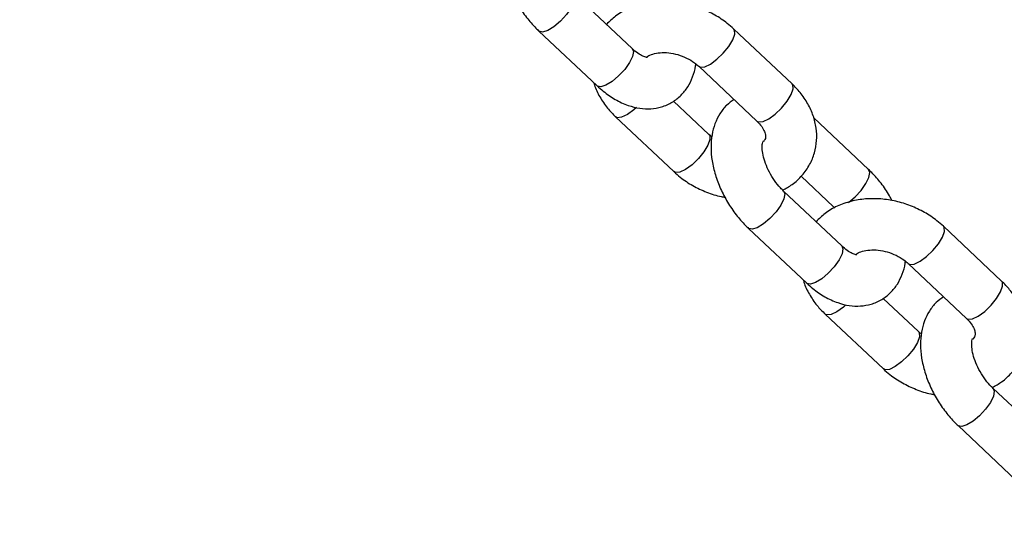
# Model space of a CAD drawing. Units: millimetres. Extents: x 0 to 59.4, y 0 to 42.1.
# Drawn here: x 10.6 to 10.8, y 15.2 to 15.3 of the extents above; entities that cross this region are included whole.
import ezdxf

# ---------------------------------------------------------------- set-up
doc = ezdxf.new("R2010")
doc.units = ezdxf.units.MM
doc.layers.add('LE_NORM', color=179, linetype='Continuous', lineweight=50)
doc.styles.add('SLDTEXTSTYLE0', font='TXT', dxfattribs={"width": 0.605})
doc.dimstyles.new('SLDDIMSTYLE0', dxfattribs={"dimtxt": 0.35, "dimasz": 0.3, "dimexe": 0, "dimexo": 0.0625, "dimgap": 0.0875, "dimtad": 1, "dimdec": 0, "dimlfac": 50, "dimrnd": 1e-09, "dimzin": 12, "dimdsep": 46, "dimtxsty": 'SLDTEXTSTYLE0', "dimsah": 1, "dimcen": 0.09, "dimadec": 0, "dimazin": 3, "dimtfac": 1, "dimtdec": 1, "dimtofl": 0, "dimtmove": 0, "dimatfit": 3, "dimfxl": 0, "dimfrac": 2, "dimtolj": 1, "dimtzin": 12, "dimarcsym": 0})

# ---------------------------------------------------------------- blocks, each defined once
blk = doc.blocks.new('_D_1')
at = {"layer": 'LE_NORM', "color": 7}
for p, q in [((6.83517, 15.44102), (6.83517, 3.90842)), ((26.52044, 15.39902), (26.52044, 3.90842)), ((6.83517, 4.00842), (26.52044, 4.00842))]:
    blk.add_line(p, q, dxfattribs=at)
for points in [[(6.83517, 4.00842), (7.13517, 3.90842), (7.13517, 4.10842)], [(26.52044, 4.00842), (26.22044, 4.10842), (26.22044, 3.90842)]]:
    blk.add_solid(points, dxfattribs=at)
at = {"layer": 'LE_NORM', "color": 7, "insert": (16.34895, 4.45959), "char_height": 0.35, "attachment_point": 1, "style": 'SLDTEXTSTYLE0'}
blk.add_mtext('984', dxfattribs=at)
blk = doc.blocks.new('_D_2')
at = {"layer": 'LE_NORM', "color": 7}
for p, q in [((10.43517, 15.44102), (10.43517, 4.50842)), ((23.52044, 15.39902), (23.52044, 4.50842)), ((10.43517, 4.60842), (23.52044, 4.60842))]:
    blk.add_line(p, q, dxfattribs=at)
for points in [[(10.43517, 4.60842), (10.73517, 4.50842), (10.73517, 4.70842)], [(23.52044, 4.60842), (23.22044, 4.70842), (23.22044, 4.50842)]]:
    blk.add_solid(points, dxfattribs=at)
at = {"layer": 'LE_NORM', "color": 7, "insert": (16.64895, 5.05959), "char_height": 0.35, "attachment_point": 1, "style": 'SLDTEXTSTYLE0'}
blk.add_mtext('654', dxfattribs=at)

msp = doc.modelspace()

# ---------------------------------------------------------------- linework, layer by layer
at = {"color": 7, "linetype": 'Continuous', "lineweight": 25}
for p, q in [((10.74862, 15.33978), (10.73498, 15.35263)), ((10.72675, 15.34389), (10.74039, 15.33104)), ((10.78607, 15.33152), (10.77242, 15.34437)), ((10.7642, 15.33564), (10.77784, 15.32279)), ((10.76658, 15.31967), (10.7583, 15.32747)), ((10.74471, 15.32379), (10.75835, 15.31094)), ((10.80402, 15.31142), (10.79114, 15.32355)), ((10.76727, 15.31911), (10.76658, 15.31967)), ((10.78818, 15.30985), (10.7958, 15.30268)), ((10.79773, 15.29353), (10.78409, 15.30637)), ((10.77586, 15.29764), (10.7895, 15.28479)), ((10.83517, 15.28527), (10.82153, 15.29812)), ((10.8133, 15.28938), (10.82695, 15.27654)), ((10.81569, 15.27342), (10.80741, 15.28122)), ((10.79382, 15.27753), (10.80746, 15.26469)), ((10.81637, 15.27285), (10.81569, 15.27342)), ((10.84684, 15.24727), (10.8332, 15.26012)), ((10.82497, 15.25139), (10.83861, 15.23854))]:
    msp.add_line(p, q, dxfattribs=at)
at = {"color": 8, "linetype": 'Continuous', "lineweight": 25, "flags": 128}
for points in [[(10.73498, 15.35262), (10.73525, 15.35196), (10.73504, 15.3508), (10.73433, 15.34933), (10.7332, 15.34774), (10.73179, 15.34621), (10.73026, 15.34492), (10.72881, 15.34404), (10.72761, 15.34367), (10.7268, 15.34385), (10.72675, 15.34389)], [(10.7642, 15.33563), (10.76459, 15.33543), (10.76561, 15.33553), (10.76696, 15.33617), (10.76847, 15.33727), (10.76996, 15.3387), (10.77125, 15.34029), (10.77219, 15.34184), (10.77266, 15.34317), (10.7726, 15.34412), (10.77242, 15.34437)], [(10.74862, 15.33978), (10.74889, 15.33911), (10.74868, 15.33795), (10.74797, 15.33649), (10.74684, 15.33489), (10.74543, 15.33336), (10.7439, 15.33208), (10.74245, 15.33119), (10.74125, 15.33082), (10.74044, 15.331), (10.74039, 15.33104)], [(10.77784, 15.32279), (10.77823, 15.32259), (10.77926, 15.32268), (10.7806, 15.32332), (10.78211, 15.32442), (10.7836, 15.32585), (10.78489, 15.32744), (10.78583, 15.32899), (10.7863, 15.33032), (10.78624, 15.33127), (10.78607, 15.33152)], [(10.7496, 15.32596), (10.74899, 15.32542), (10.74748, 15.32432), (10.74613, 15.32368), (10.74511, 15.32358), (10.74471, 15.32378)], [(10.76657, 15.31968), (10.76676, 15.31942), (10.76681, 15.31847), (10.76634, 15.31714), (10.76541, 15.31559), (10.76412, 15.314), (10.76263, 15.31257), (10.76112, 15.31147), (10.75977, 15.31083), (10.75875, 15.31074), (10.75835, 15.31094)], [(10.79929, 15.3037), (10.79931, 15.30371), (10.80083, 15.305), (10.80224, 15.30653), (10.80337, 15.30812), (10.80409, 15.30959), (10.8043, 15.31075), (10.80402, 15.31142)], [(10.78409, 15.30637), (10.78436, 15.3057), (10.78415, 15.30455), (10.78344, 15.30308), (10.78231, 15.30149), (10.78089, 15.29996), (10.77937, 15.29867), (10.77792, 15.29779), (10.77672, 15.29742), (10.77591, 15.2976), (10.77586, 15.29764)], [(10.79579, 15.30268), (10.79584, 15.30264), (10.79613, 15.3025)], [(10.81331, 15.28938), (10.8137, 15.28918), (10.81472, 15.28928), (10.81607, 15.28992), (10.81758, 15.29102), (10.81907, 15.29245), (10.82036, 15.29403), (10.8213, 15.29559), (10.82176, 15.29692), (10.82171, 15.29787), (10.82153, 15.29812)], [(10.79773, 15.29353), (10.798, 15.29286), (10.79779, 15.2917), (10.79708, 15.29023), (10.79595, 15.28864), (10.79454, 15.28711), (10.79301, 15.28582), (10.79156, 15.28494), (10.79036, 15.28457), (10.78955, 15.28475), (10.7895, 15.28479)], [(10.82695, 15.27654), (10.82734, 15.27633), (10.82836, 15.27643), (10.82971, 15.27707), (10.83122, 15.27817), (10.83271, 15.2796), (10.834, 15.28119), (10.83494, 15.28274), (10.83541, 15.28407), (10.83535, 15.28502), (10.83517, 15.28527)], [(10.7987, 15.27971), (10.79809, 15.27917), (10.79658, 15.27807), (10.79524, 15.27743), (10.79422, 15.27733), (10.79382, 15.27753)], [(10.81568, 15.27343), (10.81586, 15.27317), (10.81592, 15.27222), (10.81545, 15.27089), (10.81452, 15.26934), (10.81322, 15.26775), (10.81173, 15.26632), (10.81023, 15.26522), (10.80888, 15.26458), (10.80786, 15.26448), (10.80746, 15.26468)], [(10.8332, 15.26012), (10.83347, 15.25945), (10.83326, 15.25829), (10.83254, 15.25683), (10.83141, 15.25524), (10.83, 15.2537), (10.82848, 15.25242), (10.82703, 15.25154), (10.82583, 15.25117), (10.82502, 15.25135), (10.82497, 15.25139)]]:
    msp.add_lwpolyline(points, dxfattribs=at)
at = {"color": 7, "linetype": 'Continuous', "lineweight": 25}
for points, knots in [([(10.72337, 15.37409), (10.72277, 15.37366), (10.72146, 15.37274), (10.71996, 15.37078), (10.7188, 15.36844), (10.71811, 15.3658), (10.71788, 15.36288), (10.71814, 15.35972), (10.7189, 15.35644), (10.72014, 15.35316), (10.72179, 15.34999), (10.72377, 15.34709), (10.72549, 15.34511), (10.72651, 15.34412), (10.72675, 15.34389)], [0, 0, 0, 0, 0.069879, 0.150493, 0.231691, 0.316006, 0.405009, 0.498438, 0.594254, 0.690109, 0.785652, 0.881263, 0.972333, 1, 1, 1, 1]), ([(10.77242, 15.34437), (10.77192, 15.34482), (10.77056, 15.34603), (10.76801, 15.34771), (10.76477, 15.34925), (10.76131, 15.35032), (10.75775, 15.35087), (10.75418, 15.35087), (10.75073, 15.35031), (10.74751, 15.34917), (10.74471, 15.34757), (10.74327, 15.34613), (10.74259, 15.34546)], [0, 0, 0, 0, 0.060787, 0.165176, 0.269881, 0.375024, 0.480697, 0.587013, 0.693965, 0.800995, 0.90702, 1, 1, 1, 1]), ([(10.75218, 15.33767), (10.75216, 15.33767), (10.75213, 15.33766), (10.7514, 15.33784), (10.75026, 15.33844), (10.74927, 15.33918), (10.74872, 15.33968), (10.74862, 15.33978)], [0, 0, 0, 0, 0.201309, 0.455049, 0.700114, 0.944079, 1, 1, 1, 1]), ([(10.75206, 15.33787), (10.75212, 15.33792), (10.75241, 15.33814), (10.75342, 15.33856), (10.7551, 15.33888), (10.75715, 15.33885), (10.7593, 15.33842), (10.76139, 15.33762), (10.76305, 15.33663), (10.76387, 15.33592), (10.7642, 15.33564)], [0, 0, 0, 0, 0.0363391, 0.1743919, 0.3207387, 0.4658704, 0.611253, 0.7571171, 0.9026032, 1, 1, 1, 1]), ([(10.74039, 15.33104), (10.74086, 15.33062), (10.74221, 15.32941), (10.74461, 15.32777), (10.74749, 15.32643), (10.75032, 15.32572), (10.75297, 15.3256), (10.75558, 15.32605), (10.75801, 15.32711), (10.7601, 15.32875), (10.76172, 15.33077), (10.76284, 15.33313), (10.76342, 15.33497), (10.7635, 15.33605), (10.76351, 15.3362)], [0, 0, 0, 0, 0.057158, 0.163206, 0.271634, 0.365348, 0.454215, 0.539592, 0.632268, 0.720792, 0.807268, 0.89437, 0.984817, 1, 1, 1, 1]), ([(10.73964, 15.33175), (10.73968, 15.33159), (10.73993, 15.33045), (10.74098, 15.32842), (10.74263, 15.32589), (10.74406, 15.32445), (10.74471, 15.32379)], [0, 0, 0, 0, 0.0534162, 0.3809146, 0.7160973, 1, 1, 1, 1]), ([(10.78386, 15.30661), (10.78462, 15.30702), (10.78633, 15.30794), (10.78849, 15.30999), (10.79027, 15.31251), (10.79141, 15.3153), (10.79192, 15.31821), (10.79181, 15.32116), (10.79111, 15.32408), (10.78983, 15.32689), (10.78814, 15.32941), (10.78672, 15.33086), (10.78607, 15.33152)], [0, 0, 0, 0, 0.086342, 0.194951, 0.300358, 0.402808, 0.503394, 0.603267, 0.703848, 0.806311, 0.911177, 1, 1, 1, 1]), ([(10.77248, 15.32783), (10.77187, 15.32741), (10.77057, 15.32649), (10.76907, 15.32452), (10.76791, 15.32219), (10.76722, 15.31954), (10.76699, 15.31662), (10.76725, 15.31347), (10.76801, 15.31019), (10.76925, 15.30691), (10.7709, 15.30374), (10.77288, 15.30084), (10.7746, 15.29885), (10.77562, 15.29787), (10.77586, 15.29764)], [0, 0, 0, 0, 0.069879, 0.150493, 0.231691, 0.316006, 0.405009, 0.498438, 0.594254, 0.690109, 0.785652, 0.881263, 0.972333, 1, 1, 1, 1]), ([(10.77784, 15.32279), (10.77805, 15.32258), (10.77868, 15.32195), (10.77941, 15.32087), (10.77983, 15.31976), (10.77987, 15.31896), (10.77978, 15.31849), (10.77948, 15.31811), (10.77934, 15.31794)], [0, 0, 0, 0, 0.082743, 0.253714, 0.426876, 0.609085, 0.817682, 1, 1, 1, 1]), ([(10.78409, 15.30637), (10.78384, 15.30662), (10.78311, 15.30734), (10.78193, 15.30882), (10.78071, 15.3108), (10.77979, 15.31287), (10.77923, 15.31483), (10.77903, 15.31648), (10.7791, 15.31761), (10.77929, 15.31808), (10.77926, 15.31803), (10.77925, 15.31802)], [0, 0, 0, 0, 0.065002, 0.192847, 0.322606, 0.452852, 0.580952, 0.70541, 0.826192, 0.946579, 1, 1, 1, 1]), ([(10.75835, 15.31094), (10.75885, 15.31049), (10.76022, 15.30928), (10.76277, 15.30759), (10.76601, 15.30608), (10.76859, 15.30519), (10.77006, 15.30498), (10.77035, 15.30494)], [0, 0, 0, 0, 0.151547, 0.411796, 0.672834, 0.934962, 1, 1, 1, 1]), ([(10.80954, 15.30411), (10.80934, 15.3045), (10.80861, 15.30595), (10.80699, 15.30821), (10.80529, 15.3102), (10.80426, 15.31119), (10.80402, 15.31142)], [0, 0, 0, 0, 0.141844, 0.52463, 0.889232, 1, 1, 1, 1]), ([(10.82153, 15.29812), (10.82103, 15.29857), (10.81967, 15.29978), (10.81712, 15.30146), (10.81388, 15.303), (10.81042, 15.30407), (10.80686, 15.30462), (10.80329, 15.30462), (10.79983, 15.30406), (10.79662, 15.30292), (10.79382, 15.30132), (10.79238, 15.29988), (10.7917, 15.2992)], [0, 0, 0, 0, 0.060787, 0.165176, 0.269881, 0.375024, 0.480697, 0.587013, 0.693965, 0.800995, 0.90702, 1, 1, 1, 1]), ([(10.80128, 15.29142), (10.80127, 15.29142), (10.80123, 15.29141), (10.8005, 15.29158), (10.79936, 15.29218), (10.79838, 15.29293), (10.79783, 15.29343), (10.79773, 15.29353)], [0, 0, 0, 0, 0.201309, 0.455049, 0.700114, 0.944079, 1, 1, 1, 1]), ([(10.80117, 15.29162), (10.80123, 15.29166), (10.80151, 15.29189), (10.80253, 15.2923), (10.80421, 15.29262), (10.80626, 15.29259), (10.80841, 15.29217), (10.81049, 15.29137), (10.81216, 15.29038), (10.81298, 15.28967), (10.8133, 15.28938)], [0, 0, 0, 0, 0.0363391, 0.1743919, 0.3207387, 0.4658704, 0.611253, 0.7571171, 0.9026032, 1, 1, 1, 1]), ([(10.7895, 15.28479), (10.78997, 15.28437), (10.79131, 15.28316), (10.79372, 15.28152), (10.7966, 15.28017), (10.79943, 15.27947), (10.80208, 15.27935), (10.80468, 15.2798), (10.80711, 15.28086), (10.80921, 15.28249), (10.81083, 15.28452), (10.81195, 15.28688), (10.81253, 15.28872), (10.81261, 15.2898), (10.81262, 15.28995)], [0, 0, 0, 0, 0.057158, 0.163206, 0.271634, 0.365348, 0.454215, 0.539592, 0.632268, 0.720792, 0.807268, 0.89437, 0.984817, 1, 1, 1, 1]), ([(10.78875, 15.2855), (10.78878, 15.28534), (10.78904, 15.2842), (10.79009, 15.28217), (10.79174, 15.27964), (10.79316, 15.2782), (10.79382, 15.27753)], [0, 0, 0, 0, 0.053416, 0.380915, 0.716097, 1, 1, 1, 1]), ([(10.83297, 15.26035), (10.83373, 15.26076), (10.83544, 15.26169), (10.8376, 15.26374), (10.83938, 15.26626), (10.84052, 15.26905), (10.84103, 15.27196), (10.84092, 15.27491), (10.84022, 15.27782), (10.83894, 15.28064), (10.83725, 15.28316), (10.83583, 15.28461), (10.83517, 15.28527)], [0, 0, 0, 0, 0.086342, 0.194951, 0.300358, 0.402808, 0.503394, 0.603267, 0.703848, 0.806311, 0.911177, 1, 1, 1, 1]), ([(10.82159, 15.28158), (10.82098, 15.28116), (10.81968, 15.28024), (10.81817, 15.27827), (10.81702, 15.27593), (10.81632, 15.27329), (10.81609, 15.27037), (10.81636, 15.26722), (10.81712, 15.26394), (10.81835, 15.26065), (10.82, 15.25749), (10.82199, 15.25459), (10.82371, 15.2526), (10.82473, 15.25162), (10.82497, 15.25139)], [0, 0, 0, 0, 0.069879, 0.150493, 0.231691, 0.316006, 0.405009, 0.498438, 0.594254, 0.690109, 0.785652, 0.881263, 0.972333, 1, 1, 1, 1]), ([(10.82695, 15.27654), (10.82715, 15.27633), (10.82779, 15.27569), (10.82852, 15.27462), (10.82894, 15.27351), (10.82898, 15.27271), (10.82888, 15.27223), (10.82859, 15.27186), (10.82845, 15.27169)], [0, 0, 0, 0, 0.082743, 0.253714, 0.426876, 0.609085, 0.817682, 1, 1, 1, 1]), ([(10.8332, 15.26012), (10.83295, 15.26037), (10.83221, 15.26109), (10.83104, 15.26256), (10.82982, 15.26454), (10.8289, 15.26661), (10.82833, 15.26857), (10.82814, 15.27023), (10.82821, 15.27136), (10.82839, 15.27182), (10.82837, 15.27178), (10.82836, 15.27177)], [0, 0, 0, 0, 0.065002, 0.192847, 0.322606, 0.452852, 0.580952, 0.70541, 0.826192, 0.946579, 1, 1, 1, 1]), ([(10.80746, 15.26469), (10.80796, 15.26424), (10.80933, 15.26302), (10.81188, 15.26134), (10.81512, 15.25983), (10.81769, 15.25894), (10.81916, 15.25873), (10.81946, 15.25869)], [0, 0, 0, 0, 0.151547, 0.411796, 0.672834, 0.934962, 1, 1, 1, 1])]:
    msp.add_open_spline(points, degree=3, knots=knots, dxfattribs=at)

# ---------------------------------------------------------------- dimensions: what is measured, and where the dimension line sits
at = {"layer": 'LE_NORM', "color": 7}
for base, p1, p2, picture, middle in [((26.52044, 4.00842), (6.83517, 15.54102), (26.52044, 15.49902), '_D_1', (16.67781, 4.00842)), ((23.52044, 4.60842), (10.43517, 15.54102), (23.52044, 15.49902), '_D_2', (16.97781, 4.60842))]:
    dim = msp.add_linear_dim(base=base, p1=p1, p2=p2, dimstyle='SLDDIMSTYLE0', dxfattribs=at)
    dim.commit()
    dim.dimension.update_dxf_attribs({"geometry": picture, "text_midpoint": middle, "dimtype": 160})

doc.saveas('drawing.dxf')
